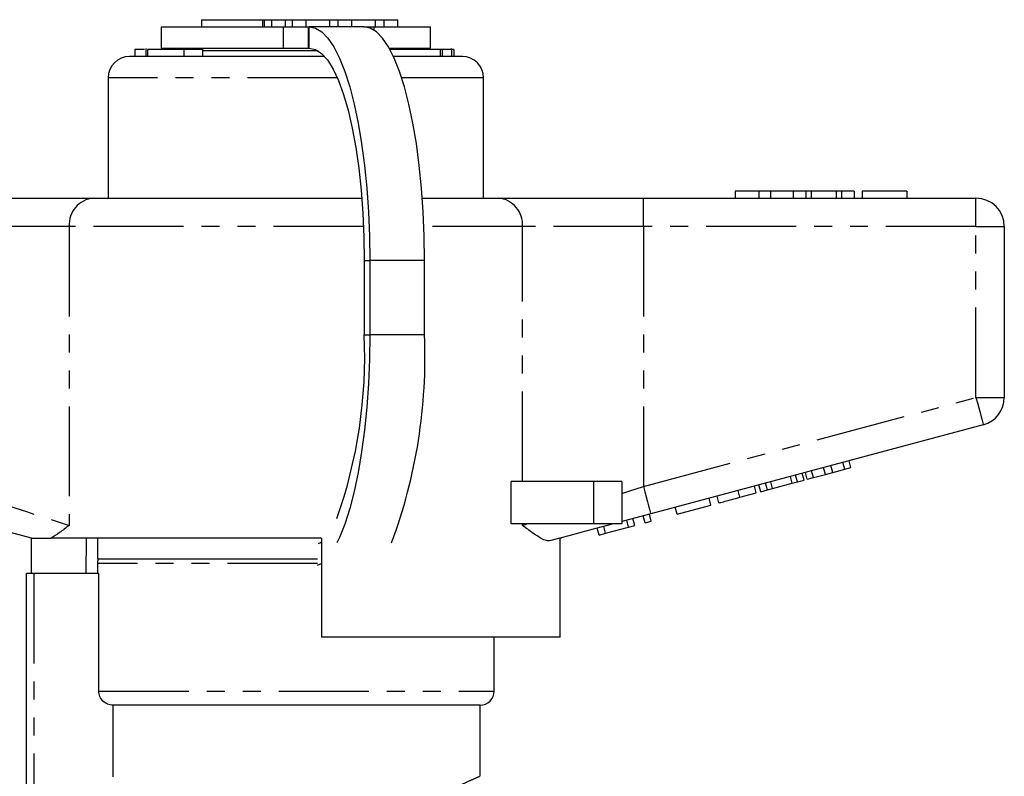
# Model space of a CAD drawing. Extents: x 118 to 288, y 53 to 284.
# Drawn here: x 187 to 256, y 230 to 284 of the extents above; entities that cross this region are included whole.
import ezdxf

# ---------------------------------------------------------------- set-up
doc = ezdxf.new("R2010")
doc.units = 0
doc.linetypes.add('PHANTOM', pattern=[12.7, 6.35, -1.27, 1.27, -1.27, 1.27, -1.27])
doc.layers.get('0').update_dxf_attribs({"linetype": 'CONTINUOUS'})

msp = doc.modelspace()

# ---------------------------------------------------------------- linework, layer by layer
at = {"color": 7, "linetype": 'CONTINUOUS'}
for p, q in [((199.605, 283.62), (199.605, 283.12)), ((199.605, 283.62), (203.915, 283.62)), ((203.915, 283.62), (204.053, 283.62)), ((204.053, 283.12), (204.053, 283.62)), ((204.053, 283.62), (204.556, 283.62)), ((204.556, 283.62), (205.539, 283.62)), ((205.539, 283.12), (205.539, 283.62)), ((205.539, 283.62), (206.005, 283.62)), ((206.005, 283.62), (206.988, 283.62)), ((206.988, 283.12), (206.988, 283.62)), ((206.988, 283.62), (208.636, 283.62)), ((208.636, 283.62), (209.239, 283.62)), ((209.239, 283.62), (210.222, 283.62)), ((210.222, 283.12), (210.222, 283.62)), ((210.222, 283.62), (211.87, 283.62)), ((211.87, 283.62), (212.472, 283.62)), ((212.472, 283.62), (213.455, 283.62)), ((213.455, 283.12), (213.455, 283.62)), ((196.765, 283.12), (196.765, 281.62)), ((196.765, 283.12), (205.38, 283.12)), ((205.38, 283.12), (207.126, 283.12)), ((207.126, 283.12), (207.208, 283.12)), ((211.072, 283.12), (207.208, 283.12)), ((211.072, 283.12), (211.764, 283.12)), ((211.764, 283.12), (215.765, 283.12)), ((215.765, 281.62), (215.765, 283.12)), ((194.905, 281.52), (194.905, 281.02)), ((195.589, 281.52), (194.905, 281.52)), ((195.675, 281.582), (195.675, 281.02)), ((195.79, 281.52), (195.79, 281.02)), ((196.765, 281.62), (205.38, 281.62)), ((198.36, 281.52), (198.36, 281.02)), ((199.465, 281.62), (199.365, 281.52)), ((199.705, 281.02), (199.705, 281.582)), ((205.38, 281.62), (207.126, 281.62)), ((207.126, 281.62), (207.208, 281.62)), ((212.852, 281.62), (215.765, 281.62)), ((216.439, 281.52), (212.907, 281.52)), ((213.165, 281.52), (213.065, 281.62)), ((213.135, 281.582), (213.135, 281.55)), ((216.439, 281.52), (216.439, 281.02)), ((216.595, 281.52), (216.439, 281.52)), ((216.595, 281.52), (216.595, 281.02)), ((217.241, 281.52), (216.595, 281.52)), ((217.241, 281.52), (217.241, 281.02)), ((217.408, 281.52), (217.241, 281.52)), ((217.247, 281.52), (217.247, 281.582)), ((217.408, 281.52), (217.408, 281.02)), ((208.296, 281.02), (194.515, 281.02)), ((207.841, 281.42), (199.705, 281.42)), ((218.015, 281.02), (213.135, 281.02)), ((193.015, 279.52), (193.015, 271.02)), ((219.515, 271.02), (219.515, 279.52)), ((181.739, 271.02), (191.976, 271.02)), ((191.976, 271.02), (210.922, 271.02)), ((215.19, 271.02), (220.555, 271.02)), ((220.555, 271.02), (230.792, 271.02)), ((230.792, 271.02), (254.265, 271.02)), ((237.265, 271.52), (237.265, 271.02)), ((238.946, 271.52), (237.265, 271.52)), ((238.946, 271.52), (238.946, 271.02)), ((239.758, 271.52), (238.946, 271.52)), ((239.758, 271.52), (239.758, 271.02)), ((241.368, 271.52), (239.758, 271.52)), ((241.368, 271.52), (241.368, 271.02)), ((242.261, 271.52), (241.368, 271.52)), ((242.261, 271.52), (242.261, 271.02)), ((242.643, 271.52), (242.261, 271.52)), ((242.643, 271.52), (242.643, 271.02)), ((244.391, 271.52), (242.643, 271.52)), ((244.391, 271.52), (244.391, 271.02)), ((244.775, 271.52), (244.391, 271.52)), ((244.775, 271.52), (244.775, 271.02)), ((245.663, 271.52), (244.775, 271.52)), ((245.663, 271.52), (245.663, 271.02)), ((246.24, 271.52), (246.24, 271.02)), ((249.381, 271.52), (246.24, 271.52)), ((249.381, 271.52), (249.381, 271.02)), ((256.265, 269.02), (256.265, 256.951)), ((211.093, 266.62), (211.093, 261.36)), ((211.481, 266.62), (211.481, 261.36)), ((215.345, 261.36), (215.345, 266.62)), ((254.783, 255.02), (231.31, 248.73)), ((245.004, 251.882), (244.874, 252.365)), ((245.437, 251.998), (245.308, 252.481)), ((242.13, 251.111), (242, 251.594)), ((242.36, 251.173), (242.23, 251.656)), ((242.793, 251.289), (242.664, 251.772)), ((243.642, 251.517), (243.512, 252)), ((243.642, 251.517), (244.161, 251.656)), ((244.161, 251.656), (244.031, 252.139)), ((244.161, 251.656), (245.004, 251.882)), ((245.004, 251.882), (245.437, 251.998)), ((221.45, 248.02), (221.45, 251.02)), ((227.265, 251.02), (221.45, 251.02)), ((229.265, 251.02), (227.265, 251.02)), ((229.265, 251.02), (229.265, 248.02)), ((239.543, 250.418), (239.413, 250.901)), ((239.912, 250.517), (239.783, 251)), ((239.912, 250.517), (241.297, 250.888)), ((241.297, 250.888), (241.167, 251.371)), ((241.297, 250.888), (241.666, 250.987)), ((241.666, 250.987), (241.537, 251.47)), ((241.666, 250.987), (242.13, 251.111)), ((242.36, 251.173), (242.793, 251.289)), ((242.793, 251.289), (243.642, 251.517)), ((237.608, 249.9), (238.762, 250.209)), ((238.762, 250.209), (238.633, 250.692)), ((239.079, 250.294), (238.949, 250.777)), ((239.079, 250.294), (239.543, 250.418)), ((239.543, 250.418), (239.912, 250.517)), ((235.555, 249.35), (235.426, 249.833)), ((236.118, 249.501), (235.989, 249.984)), ((233.171, 248.711), (233.042, 249.194)), ((233.171, 248.711), (235.555, 249.35)), ((229.747, 247.794), (229.618, 248.277)), ((230.18, 247.91), (230.051, 248.393)), ((230.917, 248.107), (230.788, 248.59)), ((230.917, 248.107), (231.351, 248.223)), ((231.351, 248.223), (231.221, 248.706)), ((227.265, 248.02), (221.45, 248.02)), ((229.265, 248.02), (227.265, 248.02)), ((227.667, 247.236), (227.537, 247.719)), ((228.127, 247.359), (227.998, 247.842)), ((228.127, 247.359), (229.747, 247.794)), ((229.747, 247.794), (230.18, 247.91)), ((187.515, 247.043), (187.515, 247.02)), ((187.602, 244.52), (187.602, 247.02)), ((208.065, 247.02), (188.997, 247.02)), ((191.467, 247.02), (191.434, 244.52)), ((192.265, 247.02), (192.265, 245.52)), ((208.065, 246.729), (208.016, 246.687)), ((208.065, 247.02), (208.065, 240.02)), ((224.909, 240.02), (224.909, 247.015)), ((225.015, 247.02), (224.927, 247.02)), ((225.015, 247.02), (225.015, 247.043)), ((227.667, 247.236), (228.127, 247.359)), ((208.016, 246.687), (207.849, 246.622)), ((207.803, 245.52), (192.265, 245.52)), ((192.265, 245.22), (192.265, 244.52)), ((208.096, 245.22), (207.78, 245.09)), ((187.265, 224.2), (187.265, 244.52)), ((187.765, 244.52), (187.265, 244.52)), ((192.357, 244.52), (187.765, 244.52)), ((192.357, 236.22), (192.357, 244.52)), ((224.909, 240.02), (208.065, 240.02)), ((220.265, 236.22), (220.265, 240.02)), ((219.265, 235.22), (193.364, 235.22)), ((193.364, 230.174), (193.364, 235.22)), ((219.265, 230.201), (219.265, 235.22))]:
    msp.add_line(p, q, dxfattribs=at)
at = {"color": 8, "linetype": 'PHANTOM'}
for p, q in [((203.915, 283.62), (203.915, 283.12)), ((204.556, 283.62), (204.556, 283.12)), ((206.005, 283.62), (206.005, 283.12)), ((208.636, 283.62), (208.636, 283.12)), ((209.239, 283.62), (209.239, 283.12)), ((211.87, 283.62), (211.87, 283.12)), ((212.472, 283.62), (212.472, 283.12)), ((205.38, 283.12), (205.38, 281.62)), ((207.126, 283.12), (207.126, 281.62)), ((207.208, 281.62), (207.208, 283.12)), ((211.764, 283.12), (211.764, 282.902)), ((209.191, 279.52), (193.015, 279.52)), ((219.515, 279.52), (213.736, 279.52)), ((230.792, 269.02), (230.792, 271.02)), ((254.265, 269.02), (254.265, 271.02)), ((190.27, 269.02), (181.739, 269.02)), ((211.043, 269.02), (190.27, 269.02)), ((190.27, 269.02), (190.27, 247.919)), ((222.261, 269.02), (215.299, 269.02)), ((222.261, 251.02), (222.261, 269.02)), ((230.792, 269.02), (222.261, 269.02)), ((230.792, 269.02), (230.792, 250.662)), ((254.265, 269.02), (230.792, 269.02)), ((254.265, 256.951), (254.265, 269.02)), ((254.265, 269.02), (256.265, 269.02)), ((211.093, 266.62), (211.481, 266.62)), ((215.345, 266.62), (211.481, 266.62)), ((211.093, 261.36), (211.481, 261.36)), ((215.345, 261.36), (211.481, 261.36)), ((230.792, 250.662), (254.265, 256.951)), ((254.265, 256.951), (256.265, 256.951)), ((227.265, 251.02), (227.265, 248.02)), ((237.608, 249.9), (237.479, 250.383)), ((222.261, 247.919), (222.261, 248.02)), ((207.788, 245.22), (192.265, 245.22)), ((187.765, 244.52), (187.765, 224.68)), ((192.357, 236.22), (220.265, 236.22))]:
    msp.add_line(p, q, dxfattribs=at)
at = {"color": 7, "linetype": 'CONTINUOUS', "flags": 128}
for points in [[(207.208, 283.12), (207.655, 283.029), (208.097, 282.759), (208.529, 282.312), (208.946, 281.693), (209.345, 280.909), (209.72, 279.968), (210.068, 278.881), (210.384, 277.66), (210.665, 276.318), (210.909, 274.87), (211.112, 273.331), (211.272, 271.718), (211.388, 270.05), (211.458, 268.344), (211.481, 266.62)], [(215.345, 266.62), (215.321, 268.344), (215.251, 270.05), (215.136, 271.718), (214.975, 273.331), (214.772, 274.87), (214.529, 276.318), (214.247, 277.66), (213.931, 278.881), (213.583, 279.968), (213.208, 280.909), (212.81, 281.693), (212.392, 282.312), (211.96, 282.759), (211.518, 283.029), (211.072, 283.12)], [(207.208, 281.62), (207.643, 281.525), (208.073, 281.243), (208.491, 280.778), (208.894, 280.134), (209.275, 279.32), (209.63, 278.347), (209.955, 277.226), (210.245, 275.972), (210.497, 274.6), (210.708, 273.128), (210.875, 271.574), (210.995, 269.957), (211.068, 268.299), (211.093, 266.62)], [(211.481, 261.36), (211.458, 259.635), (211.388, 257.929), (211.272, 256.26), (211.112, 254.648), (210.909, 253.109), (210.665, 251.66), (210.384, 250.318), (210.067, 249.097), (209.72, 248.01), (209.344, 247.069), (209.162, 246.685)], [(187.604, 247.02), (186.121, 247.417), (184.542, 247.84), (182.898, 248.281), (181.221, 248.73)], [(231.31, 248.73), (229.805, 248.327), (229.265, 248.182)], [(228.659, 248.02), (228.324, 247.93), (226.89, 247.546), (225.525, 247.18), (224.252, 246.839)]]:
    msp.add_lwpolyline(points, dxfattribs=at)
at = {"color": 8, "linetype": 'PHANTOM', "flags": 128}
for points in [[(254.265, 256.951), (254.366, 256.575), (254.464, 256.212), (254.553, 255.878), (254.632, 255.585), (254.696, 255.345), (254.744, 255.167), (254.773, 255.057), (254.783, 255.02)], [(181.739, 250.662), (183.193, 250.194), (184.617, 249.736), (185.98, 249.298), (187.252, 248.889), (188.407, 248.518), (189.42, 248.192), (190.27, 247.919)], [(229.265, 250.171), (229.772, 250.334), (230.282, 250.498), (230.792, 250.662)], [(230.792, 250.662), (230.893, 250.285), (230.99, 249.922), (231.08, 249.589), (231.158, 249.296), (231.223, 249.056), (231.27, 248.877), (231.3, 248.767), (231.31, 248.73)], [(222.261, 247.919), (222.363, 247.951), (222.467, 247.985), (222.575, 248.02)]]:
    msp.add_lwpolyline(points, dxfattribs=at)
at = {"color": 7, "linetype": 'CONTINUOUS'}
for centre, radius, start, end in [((194.515, 279.52), 1.5, 90, 180), ((218.015, 279.52), 1.5, 0, 90), ((254.265, 269.02), 2, 0, 90), ((176.472, 259.89), 34.652, 340.62536, 2.43135), ((177.671, 259.794), 37.706, 339.65556, 2.38009), ((254.265, 256.951), 2, 285, 0), ((193.265, 245.22), 1, 162.5424, 180), ((219.265, 236.22), 1, 270, 0)]:
    msp.add_arc(centre, radius, start, end, dxfattribs=at)
at = {"color": 8, "linetype": 'PHANTOM'}
for centre, start, end in [((192.136, 269.156), 94.89234, 184.17224), ((220.395, 269.156), 355.82776, 85.10766)]:
    msp.add_arc(centre, 1.871, start, end, dxfattribs=at)
at = {"color": 7, "linetype": 'CONTINUOUS'}
for points, knots in [([(198.36, 281.52), (198.098, 281.52), (197.574, 281.52), (196.782, 281.52), (196.115, 281.52), (195.899, 281.52), (195.79, 281.52)], [0, 0, 0, 0, 0.281045, 0.5607246, 0.7803933, 1, 1, 1, 1]), ([(199.659, 281.52), (199.672, 281.52), (199.733, 281.52), (199.413, 281.52), (198.928, 281.52), (198.549, 281.52), (198.36, 281.52)], [0, 0, 0, 0, 0.100245, 0.448494, 0.724152, 1, 1, 1, 1]), ([(236.118, 249.501), (236.134, 249.505), (236.165, 249.513), (236.476, 249.597), (237.036, 249.747), (237.417, 249.849), (237.608, 249.9)], [0, 0, 0, 0, 0.28097, 0.560331, 0.779217, 1, 1, 1, 1]), ([(190.27, 247.919), (190.267, 247.917), (190.03, 247.738), (189.577, 247.385), (189.191, 247.142), (188.997, 247.02)], [0, 0, 0, 0, 0.005568, 0.5003383, 1, 1, 1, 1]), ([(224.252, 246.839), (224.153, 246.831), (223.952, 246.816), (223.53, 247.005), (222.982, 247.369), (222.514, 247.728), (222.264, 247.917), (222.261, 247.919)], [0, 0, 0, 0, 0.196655, 0.398076, 0.695234, 0.996787, 1, 1, 1, 1]), ([(187.604, 247.02), (187.635, 247.02), (187.719, 247.02), (188.132, 247.02), (188.574, 247.02), (188.868, 247.02), (188.997, 247.02)], [0, 0, 0, 0, 0.170998, 0.465827, 0.765002, 1, 1, 1, 1]), ([(193.364, 235.22), (193.234, 235.22), (193.102, 235.245), (192.859, 235.344), (192.746, 235.419), (192.559, 235.604), (192.485, 235.716), (192.384, 235.957), (192.357, 236.089), (192.357, 236.22)], [0, 0, 0, 0, 0.25, 0.25, 0.5, 0.5, 0.75, 0.75, 1, 1, 1, 1])]:
    msp.add_open_spline(points, degree=3, knots=knots, dxfattribs=at)
at = {"color": 8, "linetype": 'PHANTOM'}
msp.add_open_spline([(215.814, 228.812), (216.266, 228.977), (217.183, 229.313), (218.204, 229.744), (218.913, 230.057), (219.256, 230.215), (219.233, 230.205), (219.226, 230.201)], degree=3, knots=[0, 0, 0, 0, 0.220362, 0.446719, 0.667207, 0.894928, 1, 1, 1, 1], dxfattribs=at)

doc.saveas('drawing.dxf')
